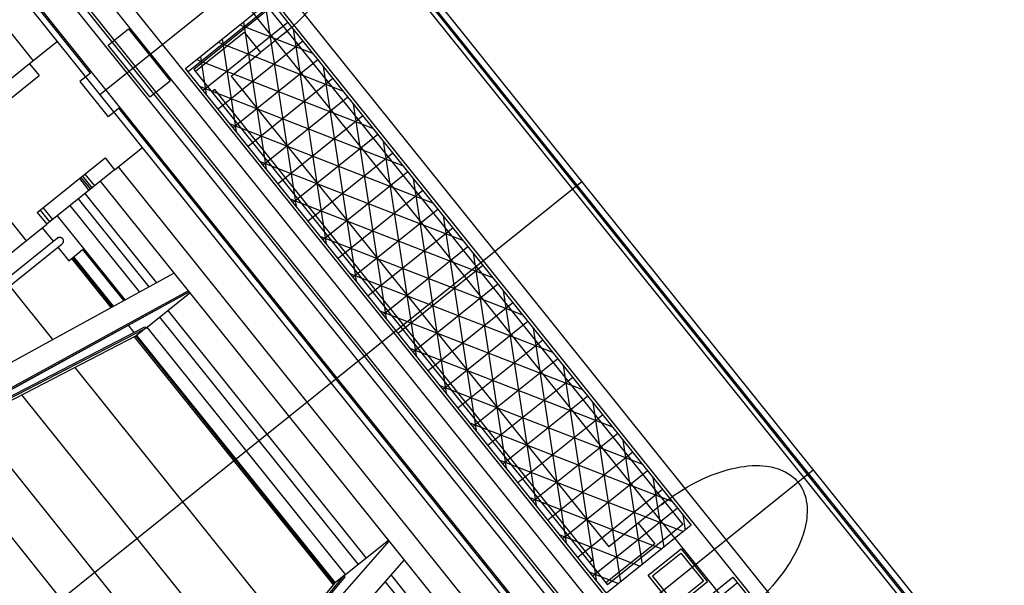
# Model space of a CAD drawing. Units: inches. Extents: x 393354 to 413121, y 9616943 to 9632944.
# Drawn here: x 394430 to 394463, y 9620479 to 9620498 of the extents above; entities that cross this region are included whole.
import ezdxf

# ---------------------------------------------------------------- set-up
doc = ezdxf.new("R2010")
doc.units = ezdxf.units.IN
doc.header["$MEASUREMENT"] = 0
doc.layers.add('Pimental', color=1, linetype='Continuous')

# ---------------------------------------------------------------- blocks, each defined once
blk = doc.blocks.new('Pimental')
at = {"layer": 'Pimental'}
for p, q in [((-1588.78, 573.789), (-1343.431, 267.935)), ((-1588.741, 573.82), (-1343.392, 267.967)), ((-1583.725, 559.896), (-1493.187, 447.031)), ((-1518.19, 486.191, 0), (-1502.86, 467.08, 0)), ((-1518.502, 485.941, 0), (-1503.172, 466.83, 0)), ((-1521.076, 483.876, 0), (-1505.746, 464.765, 0)), ((-1521.466, 483.563, 0), (-1506.136, 464.452, 0)), ((-1524.431, 481.185, 0), (-1509.1, 462.074, 0)), ((-1524.821, 480.872, 0), (-1509.49, 461.761, 0)), ((-1510.067, 461.298, 0), (-1525.398, 480.409, 0)), ((-1509.997, 461.355, 0), (-1525.328, 480.466, 0)), ((-1510.27, 461.136, 0), (-1525.601, 480.247, 0)), ((-1519.146, 470.682, 0), (-1526.342, 479.652, 0)), ((-1510.972, 460.572, 0), (-1526.303, 479.683, 0)), ((-1511.167, 460.416, 0), (-1526.498, 479.527, 0)), ((-1527.301, 478.882, 0), (-1521.044, 471.082, 0)), ((-1518.833, 469.971, 0), (-1510.525, 476.635, 0)), ((-1515.999, 470.834, 0), (-1513.191, 473.087, 0)), ((-1513.191, 473.087, 0), (-1506.214, 464.389, 0)), ((-1513.101, 472.974, 0), (-1515.909, 470.721, 0)), ((-1513.222, 472.806, 0), (-1515.718, 470.803, 0)), ((-1513.357, 472.953, 0), (-1512.329, 466.259, 0)), ((-1513.222, 472.806, 0), (-1506.37, 464.264, 0)), ((-1518.556, 471.604, 0), (-1517.883, 472.143, 0)), ((-1517.883, 472.143, 0), (-1516.506, 470.427, 0)), ((-1512.604, 472.355, 0), (-1515.412, 470.102, 0)), ((-1514.202, 472.275, 0), (-1511.786, 471.335, 0)), ((-1514.072, 472.38, 0), (-1513.322, 467.497, 0)), ((-1512.429, 472.137, 0), (-1511.335, 465.02, 0)), ((-1515.668, 470.741, 0), (-1514.053, 472.036, 0)), ((-1514.787, 471.806, 0), (-1514.315, 468.735, 0)), ((-1514.053, 472.036, 0), (-1513.508, 471.358, 0)), ((-1512.627, 472.065, 0), (-1513.508, 471.358, 0)), ((-1520.24, 471.727, 0), (-1521.162, 470.987, 0)), ((-1517.179, 469.888, 0), (-1518.556, 471.604, 0)), ((-1514.917, 471.702, 0), (-1510.792, 470.096, 0)), ((-1512.107, 471.736, 0), (-1514.915, 469.483, 0)), ((-1515.632, 471.128, 0), (-1509.799, 468.858, 0)), ((-1515.502, 471.233, 0), (-1515.309, 469.974, 0)), ((-1514.484, 470.576, 0), (-1513.508, 471.358, 0)), ((-1521.162, 470.987, 0), (-1523.411, 469.183, 0)), ((-1521.162, 470.987, 0), (-1520.849, 470.597, 0)), ((-1509.022, 462.137, 0), (-1515.999, 470.834, 0)), ((-1515.718, 470.803, 0), (-1508.866, 462.262, 0)), ((-1511.611, 471.117, 0), (-1514.419, 468.864, 0)), ((-1511.436, 470.899, 0), (-1510.342, 463.782, 0)), ((-1523.098, 468.793, 0), (-1520.849, 470.597, 0)), ((-1519.302, 470.556, 0), (-1519.497, 470.4, 0)), ((-1519.146, 470.682, 0), (-1519.302, 470.556, 0)), ((-1514.484, 470.576, 0), (-1508.226, 462.775, 0)), ((-1511.114, 470.497, 0), (-1513.922, 468.245, 0)), ((-1519.497, 470.4, 0), (-1518.558, 469.23, 0)), ((-1517.179, 469.888, 0), (-1516.506, 470.427, 0)), ((-1515.515, 470.231, 0), (-1508.806, 467.62, 0)), ((-1515.03, 470.138, 0), (-1515.124, 470.062, 0)), ((-1508.772, 462.337, 0), (-1515.03, 470.138, 0)), ((-1510.617, 469.878, 0), (-1513.425, 467.626, 0)), ((-1518.207, 469.512, 0), (-1518.363, 469.386, 0)), ((-1511.011, 460.541, 0), (-1518.207, 469.512, 0)), ((-1510.442, 469.66, 0), (-1509.349, 462.544, 0)), ((-1518.363, 469.386, 0), (-1518.558, 469.23, 0)), ((-1510.121, 469.259, 0), (-1512.929, 467.007, 0)), ((-1514.522, 468.993, 0), (-1507.812, 466.381, 0)), ((-1524.094, 468.635, 0), (-1521.279, 465.125, 0)), ((-1509.624, 468.64, 0), (-1512.432, 466.387, 0)), ((-1518.347, 467.477, 0), (-1517.425, 468.216, 0)), ((-1509.449, 468.422, 0), (-1508.355, 461.305, 0)), ((-1520.908, 466.063, 0), (-1518.659, 467.867, 0)), ((-1518.659, 467.867, 0), (-1518.347, 467.477, 0)), ((-1509.127, 468.021, 0), (-1511.935, 465.768, 0)), ((-1518.228, 467.572, 0), (-1505.714, 451.971, 0)), ((-1513.529, 467.754, 0), (-1506.819, 465.143, 0)), ((-1518.347, 467.477, 0), (-1520.595, 465.673, 0)), ((-1519.462, 467.223, 0), (-1519.149, 466.833, 0)), ((-1519.412, 467.263, 0), (-1519.1, 466.873, 0)), ((-1519.328, 467.33, 0), (-1519.015, 466.94, 0)), ((-1508.631, 467.402, 0), (-1511.439, 465.149, 0)), ((-1502.86, 467.08, 0), (-1561.87, 419.744, 0)), ((-1519.512, 467.183, 0), (-1519.199, 466.793, 0)), ((-1518.823, 467.095, 0), (-1506.308, 451.494, 0)), ((-1508.456, 467.184, 0), (-1507.362, 460.067, 0)), ((-1502.86, 467.08, 0), (-1487.53, 447.969, 0)), ((-1519.332, 466.686, 0), (-1516.962, 463.731, 0)), ((-1508.134, 466.783, 0), (-1510.942, 464.53, 0)), ((-1503.172, 466.83, 0), (-1487.842, 447.719, 0)), ((-1519.826, 466.29, 0), (-1517.525, 463.422, 0)), ((-1519.555, 466.507, 0), (-1517.216, 463.592, 0)), ((-1512.535, 466.516, 0), (-1505.825, 463.905, 0)), ((-1520.908, 466.063, 0), (-1520.595, 465.673, 0)), ((-1520.813, 466.139, 0), (-1520.5, 465.749, 0)), ((-1520.399, 465.83, 0), (-1520.712, 466.22, 0)), ((-1520.248, 465.952, 0), (-1518.008, 463.16, 0)), ((-1507.637, 466.163, 0), (-1510.445, 463.911, 0)), ((-1507.462, 465.945, 0), (-1506.369, 458.829, 0)), ((-1532.724, 455.943, 0), (-1520.595, 465.673, 0)), ((-1520.744, 465.553, 0), (-1520.385, 465.105, 0)), ((-1511.542, 465.278, 0), (-1504.832, 462.667, 0)), ((-1507.141, 465.544, 0), (-1509.949, 463.292, 0)), ((-1524.286, 461.975, 0), (-1520.243, 465.219, 0)), ((-1524.13, 461.78, 0), (-1520.086, 465.024, 0)), ((-1506.644, 464.925, 0), (-1509.452, 462.672, 0)), ((-1520.228, 464.91, 0), (-1519.868, 464.461, 0)), ((-1519.868, 464.461, 0), (-1519.556, 464.711, 0)), ((-1519.556, 464.711, 0), (-1519.406, 464.832, 0)), ((-1519.406, 464.832, 0), (-1518.047, 463.139, 0)), ((-1506.469, 464.707, 0), (-1505.375, 457.59, 0)), ((-1505.746, 464.765, 0), (-1490.416, 445.654, 0)), ((-1519.78, 464.532, 0), (-1518.474, 462.905, 0)), ((-1519.74, 464.564, 0), (-1518.429, 462.93, 0)), ((-1519.707, 464.591, 0), (-1518.391, 462.95, 0)), ((-1506.147, 464.306, 0), (-1508.955, 462.053, 0)), ((-1506.214, 464.389, 0), (-1499.237, 455.692, 0)), ((-1506.136, 464.452, 0), (-1490.806, 445.341, 0)), ((-1531.259, 455.895, 0), (-1516.382, 464.052, 0)), ((-1510.549, 464.039, 0), (-1503.839, 461.428, 0)), ((-1506.37, 464.264, 0), (-1499.518, 455.723, 0)), ((-1521.831, 463.624, 0), (-1520.406, 461.846, 0)), ((-1505.651, 463.687, 0), (-1508.459, 461.434, 0)), ((-1531.779, 454.765, 0), (-1515.911, 463.465, 0)), ((-1531.748, 454.726, 0), (-1515.88, 463.426, 0)), ((-1530.79, 455.31, 0), (-1515.913, 463.467, 0)), ((-1530.759, 455.271, 0), (-1515.881, 463.428, 0)), ((-1517.314, 462.225, 0), (-1515.855, 463.395, 0)), ((-1505.476, 463.469, 0), (-1504.382, 456.352, 0)), ((-1518.047, 463.139, 0), (-1518.046, 463.137, 0)), ((-1518.008, 463.16, 0), (-1518.007, 463.158, 0)), ((-1505.154, 463.068, 0), (-1507.962, 460.815, 0)), ((-1516.588, 462.808, 0), (-1510.008, 454.606, 0)), ((-1509.555, 462.801, 0), (-1502.845, 460.19, 0)), ((-1508.226, 462.775, 0), (-1501.969, 454.975, 0)), ((-1517.696, 462.083, 0), (-1517.891, 462.326, 0)), ((-1516.858, 462.591, 0), (-1510.279, 454.389, 0)), ((-1502.515, 454.537, 0), (-1508.772, 462.337, 0)), ((-1504.657, 462.448, 0), (-1507.465, 460.196, 0)), ((-1530.667, 455.319, 0), (-1517.314, 462.225, 0)), ((-1528.889, 456.294, 0), (-1517.345, 462.264, 0)), ((-1517.314, 462.225, 0), (-1517.616, 461.983, 0)), ((-1517.345, 462.264, 0), (-1517.314, 462.225, 0)), ((-1517.28, 462.253, 0), (-1510.7, 454.05, 0)), ((-1509.1, 462.074, 0), (-1493.77, 442.963, 0)), ((-1502.045, 453.439, 0), (-1509.022, 462.137, 0)), ((-1508.866, 462.262, 0), (-1502.014, 453.72, 0)), ((-1504.482, 462.23, 0), (-1503.389, 455.114, 0)), ((-1531.62, 454.74, 0), (-1517.616, 461.983, 0)), ((-1517.7, 461.94, 0), (-1511.097, 453.708, 0)), ((-1517.654, 461.964, 0), (-1517.648, 461.957, 0)), ((-1517.648, 461.957, 0), (-1511.069, 453.755, 0)), ((-1517.616, 461.983, 0), (-1511.036, 453.781, 0)), ((-1517.616, 461.983, 0), (-1511.036, 453.781, 0)), ((-1509.49, 461.761, 0), (-1494.16, 442.65, 0)), ((-1504.16, 461.829, 0), (-1506.969, 459.577, 0)), ((-1494.667, 442.244, 0), (-1509.997, 461.355, 0)), ((-1508.562, 461.563, 0), (-1501.852, 458.952, 0)), ((-1510.309, 461.104, 0), (-1510.309, 461.104, 0)), ((-1494.94, 442.025, 0), (-1510.27, 461.136, 0)), ((-1494.737, 442.187, 0), (-1510.067, 461.298, 0)), ((-1503.664, 461.21, 0), (-1506.472, 458.957, 0)), ((-1519.665, 460.923, 0), (-1512.516, 452.01, 0)), ((-1503.489, 460.992, 0), (-1502.395, 453.876, 0)), ((-1495.837, 441.305, 0), (-1511.167, 460.416, 0)), ((-1503.815, 451.571, 0), (-1511.011, 460.541, 0)), ((-1495.642, 441.461, 0), (-1510.972, 460.572, 0)), ((-1503.167, 460.591, 0), (-1505.975, 458.338, 0)), ((-1507.569, 460.325, 0), (-1500.859, 457.713, 0)), ((-1521.427, 460.012, 0), (-1513.787, 450.488, 0)), ((-1502.67, 459.972, 0), (-1505.479, 457.719, 0)), ((-1502.496, 459.754, 0), (-1501.582, 453.811, 0)), ((-1523.053, 459.171, 0), (-1514.961, 449.083, 0)), ((-1506.575, 459.086, 0), (-1499.865, 456.475, 0)), ((-1502.174, 459.353, 0), (-1504.982, 457.1, 0)), ((-1501.677, 458.733, 0), (-1504.485, 456.481, 0)), ((-1524.341, 458.505, 0), (-1515.89, 447.971, 0)), ((-1501.502, 458.515, 0), (-1500.867, 454.384, 0)), ((-1501.18, 458.114, 0), (-1503.989, 455.862, 0)), ((-1505.582, 457.848, 0), (-1499.5, 455.481, 0)), ((-1503.502, 450.86, 0), (-1495.195, 457.524, 0)), ((-1500.684, 457.495, 0), (-1503.492, 455.243, 0)), ((-1500.509, 457.277, 0), (-1500.152, 454.958, 0)), ((-1500.187, 456.876, 0), (-1502.995, 454.623, 0)), ((-1504.589, 456.61, 0), (-1500.215, 454.908, 0)), ((-1500.113, 456.464, 0), (-1500.994, 455.757, 0)), ((-1499.69, 456.257, 0), (-1502.499, 454.004, 0)), ((-1499.515, 456.039, 0), (-1499.437, 455.531, 0)), ((-1499.237, 455.692, 0), (-1502.045, 453.439, 0)), ((-1499.518, 455.723, 0), (-1502.014, 453.72, 0)), ((-1500.994, 455.757, 0), (-1501.969, 454.975, 0)), ((-1500.994, 455.757, 0), (-1500.45, 455.078, 0)), ((-1521.186, 441.56, 0), (-1509.251, 455.163, 0)), ((-1520.439, 442.407, 0), (-1509.25, 455.161, 0)), ((-1510.735, 454.023, 0), (-1509.276, 455.193, 0)), ((-1503.595, 455.371, 0), (-1500.93, 454.334, 0)), ((-1500.45, 455.078, 0), (-1502.065, 453.783, 0)), ((-1500.664, 454.035, 0), (-1499.572, 454.911, 0)), ((-1499.572, 454.911, 0), (-1498.696, 453.818, 0)), ((-1519.939, 441.783, 0), (-1508.749, 454.537, 0)), ((-1502.515, 454.537, 0), (-1502.609, 454.461, 0)), ((-1500.523, 454.019, 0), (-1499.587, 454.77, 0)), ((-1499.587, 454.77, 0), (-1498.836, 453.834, 0)), ((-1520.373, 442.486, 0), (-1510.735, 454.023, 0)), ((-1519.036, 444.011, 0), (-1510.703, 453.984, 0)), ((-1510.735, 454.023, 0), (-1511.036, 453.781, 0)), ((-1510.703, 453.984, 0), (-1510.735, 454.023, 0)), ((-1509.186, 454.038, 0), (-1506.818, 451.085, 0)), ((-1502.602, 454.133, 0), (-1501.645, 453.761, 0)), ((-1500.669, 451.723, 0), (-1497.861, 453.976, 0)), ((-1499.788, 452.942, 0), (-1500.664, 454.035, 0)), ((-1499.773, 453.083, 0), (-1500.523, 454.019, 0)), ((-1498.836, 453.834, 0), (-1499.773, 453.083, 0)), ((-1497.861, 453.976, 0), (-1490.884, 445.278, 0)), ((-1521.145, 441.682, 0), (-1511.036, 453.781, 0)), ((-1511.064, 453.748, 0), (-1511.069, 453.755, 0)), ((-1509.378, 453.82, 0), (-1507.041, 450.906, 0)), ((-1497.704, 453.78, 0), (-1500.512, 451.528, 0)), ((-1498.696, 453.818, 0), (-1499.788, 452.942, 0))]:
    blk.add_line(p, q, dxfattribs=at)
for points, knots in [([(-1511.032, 476.229, 0), (-1510.992, 476.179, 0), (-1510.94, 476.107, 0), (-1510.839, 475.909, 0), (-1510.803, 475.807, 0), (-1510.717, 475.457, 0), (-1510.718, 475.199, 0), (-1510.815, 474.554, 0), (-1510.974, 474.129, 0), (-1511.583, 473.08, 0), (-1512.112, 472.478, 0), (-1512.744, 471.971, 0)], [-6.131381, -6.131381, -6.131381, -6.131381, -5.646145, -5.646145, -5.188059, -5.188059, -4.117182, -4.117182, -2.430708, -2.430708, 0, 0, 0, 0]), ([(-1520.243, 465.219, 0), (-1520.241, 465.22, 0), (-1520.24, 465.221, 0), (-1520.238, 465.222, 0), (-1520.237, 465.223, 0), (-1520.236, 465.224, 0), (-1520.235, 465.224, 0), (-1520.231, 465.227, 0), (-1520.228, 465.228, 0), (-1520.221, 465.232, 0), (-1520.218, 465.233, 0), (-1520.211, 465.235, 0), (-1520.208, 465.236, 0), (-1520.202, 465.238, 0), (-1520.2, 465.238, 0), (-1520.197, 465.239, 0), (-1520.195, 465.239, 0), (-1520.189, 465.24, 0), (-1520.185, 465.241, 0), (-1520.177, 465.241, 0), (-1520.173, 465.241, 0), (-1520.168, 465.241, 0), (-1520.166, 465.241, 0), (-1520.162, 465.24, 0), (-1520.16, 465.24, 0), (-1520.154, 465.239, 0), (-1520.15, 465.239, 0), (-1520.142, 465.237, 0), (-1520.138, 465.236, 0), (-1520.132, 465.234, 0), (-1520.13, 465.233, 0), (-1520.126, 465.232, 0), (-1520.125, 465.231, 0), (-1520.119, 465.229, 0), (-1520.115, 465.227, 0), (-1520.108, 465.223, 0), (-1520.105, 465.221, 0), (-1520.098, 465.216, 0), (-1520.095, 465.214, 0), (-1520.091, 465.211, 0), (-1520.09, 465.21, 0), (-1520.088, 465.209, 0), (-1520.087, 465.208, 0), (-1520.085, 465.206, 0), (-1520.084, 465.204, 0), (-1520.079, 465.2, 0), (-1520.077, 465.197, 0), (-1520.074, 465.194, 0)], [0.1966943, 0.1966943, 0.1966943, 0.1966943, 0.202784, 0.202784, 0.2058565, 0.2058565, 0.2089289, 0.2089289, 0.2212189, 0.2212189, 0.2335088, 0.2335088, 0.2457988, 0.2457988, 0.2519437, 0.2519437, 0.2580887, 0.2580887, 0.2703786, 0.2703786, 0.2826686, 0.2826686, 0.2888135, 0.2888135, 0.2949585, 0.2949585, 0.3072484, 0.3072484, 0.3195384, 0.3195384, 0.3256833, 0.3256833, 0.3318283, 0.3318283, 0.3441183, 0.3441183, 0.3564082, 0.3564082, 0.3686981, 0.3686981, 0.3717706, 0.3717706, 0.3748431, 0.3748431, 0.3809881, 0.3809881, 0.393278, 0.393278, 0.393278, 0.393278]), ([(-1520.074, 465.194, 0), (-1520.072, 465.19, 0), (-1520.069, 465.187, 0), (-1520.066, 465.182, 0), (-1520.065, 465.18, 0), (-1520.063, 465.178, 0), (-1520.063, 465.177, 0), (-1520.062, 465.175, 0), (-1520.061, 465.174, 0), (-1520.059, 465.169, 0), (-1520.057, 465.166, 0), (-1520.054, 465.158, 0), (-1520.053, 465.154, 0), (-1520.05, 465.146, 0), (-1520.05, 465.142, 0), (-1520.049, 465.137, 0), (-1520.048, 465.136, 0), (-1520.048, 465.134, 0), (-1520.048, 465.133, 0), (-1520.047, 465.13, 0), (-1520.047, 465.128, 0), (-1520.047, 465.122, 0), (-1520.047, 465.118, 0), (-1520.047, 465.11, 0), (-1520.047, 465.106, 0), (-1520.047, 465.101, 0), (-1520.047, 465.1, 0), (-1520.047, 465.098, 0), (-1520.048, 465.097, 0), (-1520.048, 465.094, 0), (-1520.048, 465.092, 0), (-1520.049, 465.086, 0), (-1520.05, 465.082, 0), (-1520.052, 465.075, 0), (-1520.054, 465.071, 0), (-1520.056, 465.066, 0), (-1520.056, 465.064, 0), (-1520.057, 465.062, 0), (-1520.058, 465.061, 0), (-1520.059, 465.059, 0), (-1520.059, 465.058, 0), (-1520.061, 465.054, 0), (-1520.063, 465.051, 0), (-1520.067, 465.045, 0), (-1520.069, 465.042, 0), (-1520.074, 465.036, 0), (-1520.076, 465.033, 0), (-1520.079, 465.03, 0), (-1520.08, 465.029, 0), (-1520.081, 465.028, 0), (-1520.082, 465.028, 0), (-1520.083, 465.026, 0), (-1520.085, 465.025, 0), (-1520.086, 465.024, 0)], [0.393278, 0.393278, 0.393278, 0.393278, 0.4055646, 0.4055646, 0.4117079, 0.4117079, 0.4147796, 0.4147796, 0.4178512, 0.4178512, 0.4301378, 0.4301378, 0.4424244, 0.4424244, 0.454711, 0.454711, 0.4577827, 0.4577827, 0.4608543, 0.4608543, 0.4669976, 0.4669976, 0.4792842, 0.4792842, 0.4915708, 0.4915708, 0.4946425, 0.4946425, 0.4977141, 0.4977141, 0.5038574, 0.5038574, 0.516144, 0.516144, 0.5284306, 0.5284306, 0.5345739, 0.5345739, 0.5376456, 0.5376456, 0.5407172, 0.5407172, 0.5530038, 0.5530038, 0.5652905, 0.5652905, 0.5775771, 0.5775771, 0.5806487, 0.5806487, 0.5837204, 0.5837204, 0.5898618, 0.5898618, 0.5898618, 0.5898618]), ([(-1500.23, 456.37, 0), (-1499.865, 456.662, 0), (-1499.467, 456.923, 0), (-1498.641, 457.342, 0), (-1498.196, 457.51, 0), (-1497.385, 457.674, 0), (-1497.049, 457.69, 0), (-1496.534, 457.624, 0), (-1496.323, 457.566, 0), (-1495.975, 457.384, 0), (-1495.836, 457.277, 0), (-1495.715, 457.134, 0), (-1495.708, 457.126, 0), (-1495.702, 457.118, 0)], [-13.154337, -13.154337, -13.154337, -13.154337, -9.741994, -9.741994, -6.372667, -6.372667, -3.656432, -3.656432, -1.71531, -1.71531, -0.127569, -0.127569, -0.03182, -0.03182, -0.03182, -0.03182]), ([(-1495.702, 457.118, 0), (-1495.662, 457.068, 0), (-1495.609, 456.996, 0), (-1495.509, 456.798, 0), (-1495.473, 456.696, 0), (-1495.387, 456.346, 0), (-1495.387, 456.088, 0), (-1495.485, 455.443, 0), (-1495.644, 455.018, 0), (-1496.252, 453.969, 0), (-1496.782, 453.367, 0), (-1497.414, 452.86, 0)], [-6.131381, -6.131381, -6.131381, -6.131381, -5.646145, -5.646145, -5.188059, -5.188059, -4.117182, -4.117182, -2.430708, -2.430708, 0, 0, 0, 0])]:
    blk.add_open_spline(points, degree=3, knots=knots, dxfattribs=at)

msp = doc.modelspace()

# ---------------------------------------------------------------- block references
at = {"layer": 'Pimental'}
msp.add_blockref('Pimental', (395951.533, 9620025.141), dxfattribs=at)

doc.saveas('drawing.dxf')
